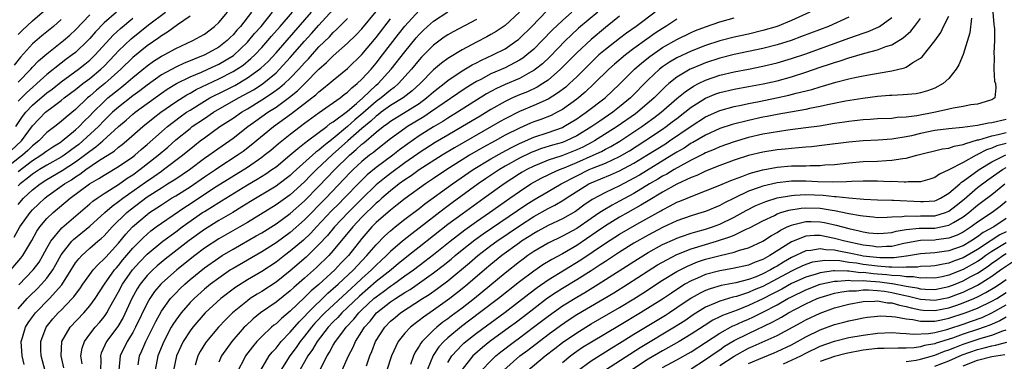
# Model space of a CAD drawing. Units: inches. Extents: x 2601000 to 2604000, y 1479000 to 1482000.
# Drawn here: x 2601201 to 2601339, y 1479252 to 1479300 of the extents above; entities that cross this region are included whole.
import ezdxf

# ---------------------------------------------------------------- set-up
doc = ezdxf.new("R2010")
doc.units = ezdxf.units.IN
doc.header["$MEASUREMENT"] = 0
doc.layers.add('LD26011479_2ft', color=244, linetype='Continuous')

msp = doc.modelspace()

# ---------------------------------------------------------------- linework, layer by layer
at = {"layer": 'LD26011479_2ft'}
for points, elevation in [([(2601199.33, 1479281), (2601201.46, 1479283), (2601203, 1479285.13), (2601203.91, 1479286.09), (2601204.81, 1479287), (2601205, 1479287.16), (2601205.67, 1479287.67), (2601207, 1479288.65), (2601207.43, 1479289), (2601209, 1479290.18), (2601210.02, 1479291), (2601211, 1479291.73), (2601212.52, 1479293), (2601213, 1479293.46), (2601214.49, 1479295), (2601215, 1479295.56), (2601216.76, 1479297.24), (2601219.21, 1479299.21), (2601221.56, 1479301)], 9910), ([(2601199.98, 1479265), (2601201.37, 1479266.63), (2601201.65, 1479267), (2601202.9, 1479269.1), (2601203.6, 1479270.4), (2601204.02, 1479271), (2601205, 1479272.16), (2601205.86, 1479273), (2601208.24, 1479275), (2601210.97, 1479277), (2601212.26, 1479277.74), (2601213, 1479278.24), (2601215, 1479279.42), (2601217, 1479280.8), (2601217.26, 1479281), (2601218.19, 1479281.81), (2601219, 1479282.49), (2601221, 1479284.27), (2601221.85, 1479285), (2601223.63, 1479286.37), (2601224.52, 1479287), (2601225, 1479287.32), (2601227, 1479288.55), (2601227.78, 1479289), (2601228.58, 1479289.42), (2601229, 1479289.62), (2601231.24, 1479290.76), (2601233, 1479291.8), (2601234.68, 1479293), (2601234.86, 1479293.14), (2601235.89, 1479294.11), (2601237, 1479295.31), (2601241.94, 1479301)], 9898), ([(2601200.43, 1479269.57), (2601201.24, 1479271), (2601202.68, 1479273), (2601203, 1479273.37), (2601203.82, 1479274.18), (2601204.69, 1479275), (2601205, 1479275.24), (2601207.46, 1479277), (2601208.42, 1479277.58), (2601209, 1479278), (2601209.62, 1479278.38), (2601210.43, 1479279), (2601212.23, 1479280.23), (2601214.4, 1479281.6), (2601215, 1479282.12), (2601215.51, 1479282.49), (2601216.13, 1479283), (2601218.4, 1479285), (2601219.83, 1479286.17), (2601220.93, 1479287), (2601223, 1479288.47), (2601224.54, 1479289.46), (2601225, 1479289.69), (2601225.83, 1479290.17), (2601229, 1479291.65), (2601231, 1479292.69), (2601231.51, 1479293), (2601232.4, 1479293.6), (2601233.5, 1479294.5), (2601234.03, 1479295), (2601235, 1479296.03), (2601235.88, 1479297), (2601236.39, 1479297.61), (2601237.6, 1479299), (2601239.29, 1479301)], 9900), ([(2601201, 1479297.87), (2601201.56, 1479298.44), (2601203, 1479299.78), (2601205, 1479301.47)], 9920), ([(2601214.7, 1479301), (2601213, 1479299.47), (2601211.78, 1479298.22), (2601211, 1479297.3), (2601210.71, 1479297), (2601209, 1479295.36), (2601208.55, 1479295), (2601207.65, 1479294.35), (2601207, 1479293.86), (2601205, 1479292.29), (2601203.61, 1479291), (2601203, 1479290.48), (2601202.22, 1479289.78), (2601201.43, 1479289), (2601201, 1479288.54)], 9914), ([(2601201, 1479278.76), (2601203, 1479280.28), (2601204.16, 1479281), (2601205, 1479281.63), (2601205.82, 1479282.18), (2601207, 1479282.9), (2601207.14, 1479283), (2601209, 1479284.54), (2601209.5, 1479285), (2601210.22, 1479285.78), (2601211, 1479286.53), (2601211.45, 1479287), (2601213, 1479288.53), (2601213.53, 1479289), (2601215, 1479290.2), (2601215.46, 1479290.54), (2601216.02, 1479291), (2601217, 1479291.85), (2601219, 1479293.49), (2601219.88, 1479294.12), (2601221, 1479294.82), (2601221.37, 1479295), (2601223, 1479295.9), (2601225.38, 1479297), (2601226.42, 1479297.58), (2601227, 1479297.93), (2601228.43, 1479299), (2601229, 1479299.53), (2601230.21, 1479301)], 9906), ([(2601233.56, 1479301), (2601232.03, 1479299), (2601231.53, 1479298.47), (2601231, 1479297.82), (2601230.58, 1479297.42), (2601230.18, 1479297), (2601229, 1479296.1), (2601227.07, 1479295), (2601225.57, 1479294.43), (2601225, 1479294.18), (2601224.15, 1479293.85), (2601223, 1479293.31), (2601221, 1479292.23), (2601219, 1479290.81), (2601217.98, 1479290.02), (2601217, 1479289.31), (2601215, 1479287.74), (2601214.16, 1479287), (2601213, 1479285.86), (2601212.19, 1479285), (2601210.04, 1479283), (2601209.47, 1479282.53), (2601209, 1479282.17), (2601208.31, 1479281.69), (2601207.39, 1479281), (2601207, 1479280.74), (2601205, 1479279.62), (2601203.97, 1479279), (2601203, 1479278.37), (2601202.25, 1479277.75), (2601201.25, 1479277), (2601201, 1479276.76)], 9904), ([(2601201, 1479274.14), (2601201.75, 1479275), (2601203, 1479276.18), (2601204.04, 1479277), (2601205, 1479277.62), (2601207.13, 1479278.87), (2601209, 1479280.09), (2601210.24, 1479281), (2601211, 1479281.6), (2601211.84, 1479282.16), (2601212.79, 1479283), (2601215, 1479285.01), (2601216.08, 1479285.92), (2601217, 1479286.74), (2601217.32, 1479287), (2601221, 1479289.67), (2601221.79, 1479290.21), (2601223.09, 1479291), (2601225, 1479291.93), (2601226.6, 1479292.6), (2601227.48, 1479293), (2601229, 1479293.72), (2601231.05, 1479294.95), (2601233, 1479296.78), (2601233.21, 1479297), (2601234.01, 1479297.99), (2601234.92, 1479299), (2601236.53, 1479301)], 9902), ([(2601201.09, 1479262.91), (2601203.1, 1479265), (2601203.9, 1479266.1), (2601204.45, 1479267), (2601205, 1479268.04), (2601205.54, 1479269), (2601207.1, 1479270.9), (2601210.33, 1479273.67), (2601211, 1479274.21), (2601211.42, 1479274.58), (2601212.01, 1479275), (2601213, 1479275.66), (2601215, 1479276.93), (2601216.21, 1479277.79), (2601217, 1479278.28), (2601218, 1479279), (2601220.55, 1479281), (2601221.87, 1479282.13), (2601223, 1479283.15), (2601225, 1479284.76), (2601225.31, 1479285), (2601227, 1479286.16), (2601228.26, 1479287), (2601231.75, 1479289), (2601232.57, 1479289.43), (2601233.84, 1479290.16), (2601235.06, 1479290.94), (2601237, 1479292.52), (2601237.51, 1479293), (2601239, 1479294.63), (2601241, 1479296.92), (2601241.98, 1479298.01), (2601243, 1479299.18), (2601245, 1479301.34)], 9896), ([(2601201.82, 1479251.82), (2601201.55, 1479253), (2601201.4, 1479255), (2601201.59, 1479255.58), (2601202, 1479257), (2601202.39, 1479257.61), (2601203, 1479258.47), (2601203.4, 1479259), (2601205.36, 1479261), (2601207.09, 1479262.91), (2601208.4, 1479265), (2601208.62, 1479265.38), (2601209, 1479265.98), (2601209.44, 1479266.56), (2601209.86, 1479267), (2601211, 1479268.02), (2601212.12, 1479269), (2601212.6, 1479269.4), (2601213, 1479269.78), (2601214.11, 1479271), (2601216.16, 1479273), (2601216.61, 1479273.39), (2601219, 1479275.19), (2601221, 1479276.48), (2601221.86, 1479277), (2601223, 1479277.72), (2601224.92, 1479279), (2601227, 1479280.58), (2601227.61, 1479281), (2601228.4, 1479281.6), (2601231, 1479283.41), (2601233.06, 1479285), (2601234.18, 1479285.82), (2601235.85, 1479287), (2601237, 1479287.74), (2601238.9, 1479289.1), (2601240.01, 1479289.99), (2601241.03, 1479291), (2601243, 1479293), (2601244.06, 1479293.94), (2601245, 1479294.89), (2601247, 1479296.66), (2601248.19, 1479297.81), (2601249, 1479298.66), (2601251, 1479301.06)], 9892), ([(2601207.35, 1479251.35), (2601206.97, 1479253), (2601207.08, 1479255), (2601208.23, 1479257), (2601210.15, 1479259), (2601211, 1479259.98), (2601211.74, 1479261), (2601213.05, 1479263), (2601214.45, 1479265), (2601214.7, 1479265.3), (2601215, 1479265.63), (2601215.6, 1479266.4), (2601217, 1479268.04), (2601218.47, 1479269.53), (2601219, 1479270.01), (2601219.54, 1479270.46), (2601220.27, 1479271), (2601221, 1479271.53), (2601224.25, 1479273.75), (2601225, 1479274.24), (2601227, 1479275.58), (2601228.64, 1479276.64), (2601233, 1479279.36), (2601235, 1479280.73), (2601235.37, 1479281), (2601236.27, 1479281.73), (2601237.35, 1479282.65), (2601239, 1479283.97), (2601241, 1479285.47), (2601243.04, 1479286.96), (2601245.94, 1479289), (2601246.52, 1479289.48), (2601247, 1479289.81), (2601247.58, 1479290.42), (2601248.34, 1479291), (2601249, 1479291.62), (2601250.27, 1479293), (2601251, 1479293.86), (2601251.89, 1479295), (2601254.11, 1479297.89), (2601255, 1479299.01), (2601257, 1479301.22)], 9888), ([(2601209.92, 1479251.92), (2601209.75, 1479253), (2601209.93, 1479254.07), (2601210.24, 1479255), (2601211, 1479256.02), (2601211.75, 1479257), (2601212.34, 1479257.66), (2601213, 1479258.46), (2601213.23, 1479258.77), (2601213.37, 1479259), (2601213.8, 1479259.8), (2601215, 1479261.93), (2601215.57, 1479263), (2601216.96, 1479265), (2601217.93, 1479266.07), (2601219, 1479267.18), (2601221.21, 1479269), (2601223, 1479270.31), (2601223.91, 1479271), (2601226.74, 1479273), (2601227, 1479273.18), (2601228.14, 1479273.86), (2601229, 1479274.42), (2601229.37, 1479274.63), (2601233, 1479276.86), (2601234.35, 1479277.65), (2601235.58, 1479278.42), (2601236.44, 1479279), (2601237, 1479279.41), (2601238.94, 1479281), (2601240.03, 1479281.97), (2601241, 1479282.69), (2601241.17, 1479282.84), (2601241.4, 1479283), (2601244.08, 1479285), (2601244.58, 1479285.42), (2601245, 1479285.67), (2601247, 1479287.18), (2601248.25, 1479288.25), (2601249.11, 1479289), (2601251, 1479290.78), (2601251.27, 1479291), (2601253.09, 1479293), (2601255, 1479295.45), (2601256.6, 1479297.4), (2601257, 1479297.87), (2601257.57, 1479298.43), (2601258.18, 1479299), (2601259, 1479299.73), (2601261, 1479301.01)], 9886), ([(2601271, 1479300.97), (2601269, 1479299.11), (2601267.73, 1479298.27), (2601267, 1479297.84), (2601266.46, 1479297.54), (2601265, 1479296.8), (2601263, 1479295.74), (2601261, 1479294.52), (2601260.12, 1479293.88), (2601259, 1479292.91), (2601257.13, 1479291), (2601256.02, 1479289.98), (2601254.76, 1479289), (2601253, 1479287.93), (2601251.7, 1479287), (2601251.31, 1479286.69), (2601251, 1479286.47), (2601250.24, 1479285.76), (2601249, 1479284.72), (2601247.04, 1479283), (2601244.91, 1479281.09), (2601242.67, 1479279), (2601241.83, 1479278.17), (2601241, 1479277.29), (2601239, 1479275.5), (2601237, 1479274.09), (2601233, 1479271.63), (2601231.94, 1479271), (2601229, 1479269.33), (2601227, 1479268.03), (2601225.65, 1479267), (2601223.14, 1479265), (2601221, 1479263.1), (2601220.9, 1479263), (2601220.03, 1479261.97), (2601219.37, 1479261), (2601219, 1479260.35), (2601217.39, 1479257), (2601217, 1479256.26), (2601216.23, 1479255), (2601215.24, 1479253), (2601215.04, 1479251)], 9882), ([(2601217.74, 1479251.74), (2601217.95, 1479253), (2601218.28, 1479253.72), (2601218.84, 1479255), (2601220.2, 1479257.8), (2601221, 1479259.23), (2601222.28, 1479261), (2601223, 1479261.78), (2601223.6, 1479262.4), (2601224.25, 1479263), (2601225, 1479263.65), (2601227, 1479265.29), (2601229, 1479266.7), (2601229.49, 1479267), (2601231, 1479267.88), (2601234.25, 1479269.75), (2601235, 1479270.2), (2601237, 1479271.45), (2601239, 1479272.89), (2601241, 1479274.65), (2601243, 1479276.69), (2601245.2, 1479279), (2601247.26, 1479281), (2601248.21, 1479281.79), (2601249, 1479282.54), (2601249.27, 1479282.73), (2601251, 1479284.22), (2601251.96, 1479285), (2601252.57, 1479285.43), (2601253, 1479285.77), (2601257, 1479288.25), (2601258.04, 1479289), (2601259, 1479289.85), (2601259.64, 1479290.36), (2601260.47, 1479291), (2601261, 1479291.44), (2601263, 1479292.77), (2601264.39, 1479293.61), (2601265, 1479293.92), (2601265.71, 1479294.29), (2601267.29, 1479295), (2601269, 1479295.88), (2601270.65, 1479297), (2601270.85, 1479297.15), (2601271, 1479297.28), (2601272.75, 1479299), (2601274.84, 1479301.16)], 9880), ([(2601278.32, 1479301), (2601277, 1479299.83), (2601275.55, 1479298.45), (2601274.17, 1479297), (2601273, 1479295.82), (2601272.05, 1479295), (2601271.46, 1479294.54), (2601271, 1479294.26), (2601269, 1479293.23), (2601267, 1479292.35), (2601265.59, 1479291.59), (2601265, 1479291.29), (2601263.58, 1479290.42), (2601262.38, 1479289.62), (2601258.59, 1479287), (2601257.63, 1479286.37), (2601255.36, 1479285), (2601255, 1479284.76), (2601253, 1479283.28), (2601251, 1479281.74), (2601250.61, 1479281.39), (2601250.08, 1479281), (2601249, 1479280.14), (2601247.78, 1479279), (2601247.38, 1479278.62), (2601243.94, 1479275), (2601241, 1479272.01), (2601239, 1479270.24), (2601237, 1479268.79), (2601235, 1479267.53), (2601233, 1479266.38), (2601231, 1479265.22), (2601230.66, 1479265), (2601229, 1479263.87), (2601227.85, 1479263), (2601227, 1479262.31), (2601225.55, 1479261), (2601225, 1479260.44), (2601223.75, 1479259), (2601223, 1479257.98), (2601222.61, 1479257.39), (2601222.38, 1479257), (2601221.31, 1479255), (2601220.49, 1479253), (2601220.12, 1479251)], 9878), ([(2601281.95, 1479301), (2601279.27, 1479298.73), (2601278.22, 1479297.78), (2601277.42, 1479297), (2601275.25, 1479294.75), (2601274.23, 1479293.77), (2601273.26, 1479293), (2601273, 1479292.82), (2601272.63, 1479292.63), (2601271, 1479291.74), (2601269, 1479290.89), (2601267.71, 1479290.29), (2601266.41, 1479289.59), (2601262.35, 1479287), (2601261, 1479286.19), (2601260.28, 1479285.72), (2601259, 1479284.96), (2601257, 1479283.71), (2601255.4, 1479282.6), (2601254.24, 1479281.76), (2601253.3, 1479281), (2601251, 1479279.29), (2601249.73, 1479278.26), (2601248.73, 1479277.27), (2601246.54, 1479275), (2601245.76, 1479274.24), (2601244.76, 1479273.24), (2601242.64, 1479271), (2601241.85, 1479270.15), (2601240.83, 1479269.17), (2601239, 1479267.61), (2601238.18, 1479267), (2601237, 1479266.08), (2601235, 1479264.78), (2601233, 1479263.62), (2601231.4, 1479262.6), (2601229.28, 1479261), (2601227.09, 1479259), (2601225.37, 1479257), (2601225, 1479256.5), (2601224.04, 1479255), (2601223.69, 1479254.31), (2601223.09, 1479253), (2601222.69, 1479251)], 9876), ([(2601289.96, 1479301), (2601287.32, 1479299), (2601285.96, 1479298.04), (2601285, 1479297.32), (2601283, 1479295.77), (2601282.11, 1479295), (2601281, 1479293.97), (2601279, 1479291.97), (2601277.99, 1479291), (2601277.47, 1479290.53), (2601276.34, 1479289.66), (2601275, 1479288.84), (2601273, 1479287.93), (2601271, 1479287.1), (2601269, 1479286.1), (2601268.3, 1479285.7), (2601267.12, 1479285), (2601261.94, 1479282.06), (2601260.19, 1479281), (2601257, 1479278.97), (2601255.86, 1479278.14), (2601255, 1479277.58), (2601254.22, 1479277), (2601253, 1479276.05), (2601251.78, 1479275), (2601251.38, 1479274.62), (2601251, 1479274.32), (2601250.34, 1479273.66), (2601249.64, 1479273), (2601249, 1479272.36), (2601247.71, 1479271), (2601245, 1479267.7), (2601244.36, 1479267), (2601242.65, 1479265.35), (2601241, 1479263.87), (2601239.47, 1479262.53), (2601239, 1479262.1), (2601237, 1479260.52), (2601234.82, 1479259), (2601233.82, 1479258.18), (2601232.78, 1479257.22), (2601232.57, 1479257), (2601230.82, 1479255), (2601229.37, 1479253), (2601229, 1479252.13)], 9872), ([(2601311.56, 1479301), (2601309, 1479299.83), (2601307, 1479299), (2601305, 1479298.4), (2601303, 1479297.93), (2601301, 1479297.49), (2601299, 1479296.97), (2601297, 1479296.34), (2601295, 1479295.55), (2601293, 1479294.61), (2601291.98, 1479294.02), (2601291, 1479293.35), (2601290.55, 1479293), (2601289, 1479291.52), (2601286.52, 1479289), (2601285, 1479287.75), (2601284.04, 1479287), (2601282.22, 1479285.78), (2601281.12, 1479285), (2601279, 1479283.7), (2601277.52, 1479283), (2601277, 1479282.79), (2601275.6, 1479282.4), (2601274.07, 1479281.93), (2601273, 1479281.53), (2601272.62, 1479281.38), (2601271, 1479280.59), (2601269, 1479279.47), (2601268.2, 1479279), (2601266.28, 1479277.72), (2601265.24, 1479277), (2601261.62, 1479274.38), (2601260.47, 1479273.53), (2601257, 1479270.83), (2601255.95, 1479270.05), (2601254.66, 1479269), (2601253, 1479267.56), (2601252.45, 1479267), (2601251.69, 1479266.31), (2601251, 1479265.67), (2601250.35, 1479265), (2601249, 1479263.82), (2601248.13, 1479263), (2601247.53, 1479262.47), (2601243.8, 1479259), (2601242.44, 1479257.56), (2601241.96, 1479257), (2601241, 1479255.74), (2601240.39, 1479255), (2601239.82, 1479254.18), (2601238.92, 1479253), (2601237.68, 1479251)], 9866), ([(2601337.13, 1479301), (2601337.25, 1479299.25), (2601337.32, 1479299), (2601337.36, 1479298.64), (2601337.37, 1479297), (2601337.26, 1479295.26), (2601337.31, 1479294.69), (2601337.24, 1479293), (2601337.36, 1479291.36), (2601337.49, 1479291), (2601337.56, 1479290.44), (2601337.39, 1479289), (2601337, 1479288.74), (2601336.67, 1479288.67), (2601335, 1479288.13), (2601334.05, 1479288.05), (2601333, 1479287.81), (2601331.6, 1479287.6), (2601331, 1479287.44), (2601329.13, 1479287), (2601326.49, 1479286.49), (2601325, 1479286.31), (2601323.74, 1479286.26), (2601323, 1479286.16), (2601321, 1479286.07), (2601320.01, 1479285.99), (2601319, 1479285.93), (2601317.82, 1479285.82), (2601317, 1479285.72), (2601316.39, 1479285.61), (2601315, 1479285.42), (2601312.91, 1479285.09), (2601311, 1479284.82), (2601308.51, 1479284.51), (2601306.15, 1479284.15), (2601305, 1479283.94), (2601303, 1479283.48), (2601301, 1479282.89), (2601299, 1479282.19), (2601298.18, 1479281.82), (2601297, 1479281.35), (2601296.78, 1479281.22), (2601295, 1479280.33), (2601293.55, 1479279.55), (2601292.6, 1479279), (2601291.61, 1479278.39), (2601291, 1479278.08), (2601290.33, 1479277.67), (2601289.18, 1479277), (2601287, 1479275.69), (2601285, 1479274.6), (2601283.94, 1479274.06), (2601282.68, 1479273.32), (2601282.24, 1479273), (2601281, 1479272.17), (2601279, 1479270.78), (2601277, 1479269.7), (2601275, 1479268.73), (2601273, 1479267.56), (2601272.19, 1479267), (2601271.5, 1479266.5), (2601271, 1479266.12), (2601269, 1479264.53), (2601264.71, 1479261), (2601263, 1479259.68), (2601261.46, 1479258.54), (2601261, 1479258.17), (2601260.31, 1479257.69), (2601259.46, 1479257), (2601259, 1479256.58), (2601257.41, 1479255), (2601257.23, 1479254.77), (2601257, 1479254.34), (2601256.46, 1479253.54), (2601256.2, 1479253), (2601255.79, 1479251.79)], 9854), ([(2601225, 1479300.41), (2601223.22, 1479299.22), (2601221.83, 1479298.17), (2601221, 1479297.69), (2601220.62, 1479297.38), (2601219, 1479296.27), (2601217, 1479294.63), (2601215.32, 1479293), (2601213.07, 1479291), (2601211.92, 1479290.08), (2601211, 1479289.27), (2601210.67, 1479289), (2601209, 1479287.41), (2601207.67, 1479286.33), (2601207, 1479285.72), (2601206.09, 1479285), (2601205, 1479284.17), (2601203.87, 1479283), (2601203, 1479282.34), (2601202.33, 1479281.67), (2601201.6, 1479281), (2601199.04, 1479279)], 9908), ([(2601207, 1479299.94), (2601205.92, 1479299), (2601204.31, 1479297.69), (2601203, 1479296.58), (2601201.29, 1479294.71), (2601200.41, 1479293.59)], 9918), ([(2601200.68, 1479285), (2601201.6, 1479286.4), (2601202.05, 1479287), (2601203, 1479288), (2601205, 1479289.71), (2601205.75, 1479290.25), (2601207, 1479291.25), (2601209.42, 1479293), (2601210.3, 1479293.7), (2601211, 1479294.29), (2601211.74, 1479295), (2601214.25, 1479297.75), (2601215.28, 1479298.72), (2601217, 1479300.16)], 9912), ([(2601201, 1479291.19), (2601202.74, 1479293), (2601203, 1479293.3), (2601203.82, 1479294.18), (2601205, 1479295.16), (2601207.34, 1479297), (2601208.22, 1479297.78), (2601209, 1479298.51), (2601211, 1479300.59)], 9916), ([(2601201, 1479259.58), (2601202.26, 1479261), (2601202.62, 1479261.38), (2601203.63, 1479262.37), (2601204.24, 1479263), (2601205, 1479263.87), (2601205.82, 1479265), (2601206.25, 1479265.75), (2601207, 1479267.12), (2601208.48, 1479269), (2601208.73, 1479269.27), (2601211, 1479271.12), (2601213.08, 1479273), (2601214.1, 1479273.9), (2601215, 1479274.53), (2601215.6, 1479275), (2601218.75, 1479277.25), (2601219.94, 1479278.06), (2601221, 1479278.8), (2601221.3, 1479279), (2601223.94, 1479281), (2601225.62, 1479282.38), (2601226.42, 1479283), (2601227, 1479283.44), (2601229.17, 1479285), (2601231, 1479286.2), (2601232.16, 1479287), (2601233, 1479287.49), (2601235, 1479288.72), (2601236.39, 1479289.61), (2601237.55, 1479290.45), (2601238.19, 1479291), (2601239, 1479291.77), (2601240.18, 1479293), (2601241, 1479293.92), (2601241.53, 1479294.47), (2601243, 1479296.12), (2601244.45, 1479297.55), (2601245, 1479298.15), (2601245.45, 1479298.55), (2601247, 1479300.1)], 9894), ([(2601205.29, 1479249), (2601204.22, 1479253), (2601204.17, 1479253.83), (2601204.14, 1479255), (2601204.89, 1479257), (2601205.84, 1479258.16), (2601206.59, 1479259), (2601207, 1479259.4), (2601208.55, 1479261), (2601208.76, 1479261.24), (2601209, 1479261.59), (2601209.62, 1479262.38), (2601210.04, 1479263), (2601211, 1479264.37), (2601211.48, 1479265), (2601212.19, 1479265.81), (2601213, 1479266.54), (2601213.21, 1479266.79), (2601215, 1479268.75), (2601216.02, 1479269.98), (2601216.97, 1479271), (2601219, 1479272.75), (2601219.35, 1479273), (2601220.35, 1479273.65), (2601221, 1479274.11), (2601222.42, 1479275), (2601223, 1479275.34), (2601225, 1479276.61), (2601227, 1479277.98), (2601228.53, 1479279), (2601229, 1479279.33), (2601231.56, 1479281), (2601232.4, 1479281.6), (2601233.54, 1479282.46), (2601236.66, 1479285), (2601239.18, 1479286.82), (2601242, 1479289), (2601242.56, 1479289.44), (2601243, 1479289.88), (2601243.65, 1479290.35), (2601244.42, 1479291), (2601245, 1479291.5), (2601247, 1479293.12), (2601249, 1479295.06), (2601251, 1479297.45), (2601253, 1479300.03)], 9890), ([(2601265, 1479299.95), (2601261.76, 1479298.24), (2601261, 1479297.81), (2601260.51, 1479297.49), (2601259, 1479296.38), (2601257.32, 1479294.68), (2601257, 1479294.33), (2601255.92, 1479293), (2601254.13, 1479291), (2601253.52, 1479290.48), (2601253, 1479290.11), (2601251.67, 1479289), (2601251, 1479288.52), (2601249.13, 1479286.87), (2601248.03, 1479285.97), (2601247, 1479285.02), (2601245, 1479283.35), (2601243.67, 1479282.33), (2601243, 1479281.72), (2601242.58, 1479281.42), (2601239.42, 1479278.58), (2601239, 1479278.18), (2601237.43, 1479277), (2601237, 1479276.7), (2601233.45, 1479274.55), (2601232.21, 1479273.79), (2601230.96, 1479273.04), (2601229, 1479271.9), (2601227, 1479270.66), (2601224.89, 1479269.11), (2601221.51, 1479266.49), (2601220.42, 1479265.58), (2601219.78, 1479265), (2601219, 1479264.21), (2601218.03, 1479263), (2601217.63, 1479262.37), (2601216.86, 1479261), (2601215.64, 1479258.36), (2601214.89, 1479257.11), (2601213.33, 1479255), (2601212.6, 1479253.4), (2601212.49, 1479253), (2601212.52, 1479252.52), (2601212.51, 1479251)], 9884), ([(2601285, 1479300.4), (2601283, 1479298.82), (2601281, 1479297.16), (2601279, 1479295.3), (2601276.76, 1479293), (2601275, 1479291.49), (2601274.27, 1479291), (2601273.48, 1479290.52), (2601272.12, 1479289.88), (2601271, 1479289.42), (2601270.04, 1479289), (2601269, 1479288.53), (2601267, 1479287.4), (2601265.52, 1479286.48), (2601263.05, 1479285), (2601261, 1479283.82), (2601259.23, 1479282.77), (2601257, 1479281.36), (2601256.79, 1479281.21), (2601255, 1479279.96), (2601253, 1479278.47), (2601252.17, 1479277.83), (2601251, 1479276.86), (2601249, 1479274.92), (2601247.08, 1479273), (2601245.18, 1479271), (2601244.19, 1479269.81), (2601243, 1479268.54), (2601241.2, 1479266.8), (2601239, 1479264.9), (2601237, 1479263.31), (2601235, 1479262.01), (2601234.36, 1479261.64), (2601233.4, 1479261), (2601233, 1479260.71), (2601230.91, 1479259), (2601229.95, 1479258.05), (2601228.98, 1479257), (2601227.27, 1479255), (2601227.16, 1479254.84), (2601226.39, 1479253.61), (2601226.06, 1479253), (2601225.7, 1479251.7)], 9874), ([(2601293, 1479300.01), (2601291.47, 1479299), (2601291, 1479298.72), (2601289.97, 1479298.03), (2601288.8, 1479297.2), (2601287, 1479295.89), (2601285.81, 1479295), (2601284.28, 1479293.72), (2601283.48, 1479293), (2601281.46, 1479291), (2601280.19, 1479289.81), (2601279, 1479288.83), (2601277, 1479287.4), (2601276.27, 1479287), (2601275.43, 1479286.57), (2601273.99, 1479286.01), (2601273, 1479285.66), (2601272.53, 1479285.47), (2601271, 1479284.81), (2601269, 1479283.79), (2601267.61, 1479283), (2601265.91, 1479282.09), (2601264.04, 1479281), (2601263, 1479280.36), (2601260.86, 1479279), (2601259, 1479277.74), (2601257.88, 1479277), (2601255.04, 1479274.96), (2601253.93, 1479274.07), (2601253, 1479273.36), (2601251, 1479271.6), (2601250.4, 1479271), (2601249, 1479269.38), (2601247.11, 1479267), (2601246.07, 1479265.93), (2601245.2, 1479265), (2601243, 1479262.98), (2601241.92, 1479262.08), (2601241, 1479261.14), (2601239, 1479259.24), (2601237.77, 1479258.23), (2601237, 1479257.49), (2601236.72, 1479257.28), (2601236.38, 1479257), (2601235, 1479255.7), (2601234.32, 1479255), (2601233.71, 1479254.29), (2601232.74, 1479253), (2601232.5, 1479252.5), (2601231.72, 1479251)], 9870), ([(2601234.86, 1479251), (2601236.06, 1479253), (2601236.46, 1479253.54), (2601237, 1479254.09), (2601237.73, 1479255), (2601239, 1479256.3), (2601240.23, 1479257.77), (2601241, 1479258.52), (2601241.43, 1479259), (2601244.25, 1479261.75), (2601245, 1479262.39), (2601245.68, 1479263), (2601247.81, 1479265), (2601248.37, 1479265.63), (2601249.71, 1479267), (2601251, 1479268.52), (2601252.22, 1479269.78), (2601253, 1479270.48), (2601253.63, 1479271), (2601255, 1479272.08), (2601257, 1479273.59), (2601257.79, 1479274.21), (2601261.64, 1479277), (2601264.54, 1479279), (2601267, 1479280.5), (2601268.59, 1479281.41), (2601269.89, 1479282.11), (2601271, 1479282.66), (2601273, 1479283.53), (2601275, 1479284.2), (2601277, 1479284.89), (2601277.22, 1479285), (2601279, 1479286.07), (2601279.54, 1479286.46), (2601280.34, 1479287), (2601282.97, 1479289), (2601285, 1479290.92), (2601287.07, 1479293), (2601288.09, 1479293.91), (2601289.2, 1479294.8), (2601291, 1479296.04), (2601293, 1479297.16), (2601295, 1479298.15), (2601295.6, 1479298.4), (2601297, 1479298.94), (2601299, 1479299.62), (2601301, 1479300.18)], 9868), ([(2601317, 1479300.29), (2601314.15, 1479299), (2601310.42, 1479297.58), (2601308.96, 1479297.04), (2601307, 1479296.41), (2601305, 1479295.89), (2601301, 1479295.06), (2601299, 1479294.57), (2601297, 1479293.9), (2601296.35, 1479293.65), (2601295, 1479293.08), (2601294.85, 1479293), (2601293, 1479291.91), (2601291.87, 1479291), (2601291.4, 1479290.6), (2601289.81, 1479289), (2601287.5, 1479287), (2601287.21, 1479286.79), (2601284.67, 1479285), (2601281.47, 1479283), (2601281.17, 1479282.83), (2601279.85, 1479282.15), (2601279, 1479281.76), (2601276.94, 1479280.94), (2601275, 1479280.3), (2601273.8, 1479279.8), (2601273, 1479279.49), (2601272.03, 1479279), (2601271.37, 1479278.63), (2601271, 1479278.4), (2601268.85, 1479277), (2601266.08, 1479275), (2601263, 1479272.8), (2601261, 1479271.32), (2601257, 1479268.19), (2601255.52, 1479267), (2601255, 1479266.6), (2601254.12, 1479265.88), (2601253.07, 1479265), (2601251, 1479263.37), (2601248.65, 1479261.35), (2601247, 1479259.75), (2601246.19, 1479259), (2601245.63, 1479258.37), (2601245, 1479257.75), (2601244.29, 1479257), (2601242.74, 1479255), (2601242.11, 1479253.89), (2601241.44, 1479253), (2601240.32, 1479251)], 9864), ([(2601243.13, 1479251), (2601244.13, 1479253), (2601244.49, 1479253.51), (2601245, 1479254.48), (2601245.3, 1479255), (2601246.18, 1479256.18), (2601246.81, 1479257), (2601247.87, 1479258.13), (2601248.56, 1479259), (2601249, 1479259.43), (2601250.68, 1479261), (2601251, 1479261.27), (2601252.02, 1479261.98), (2601253, 1479262.74), (2601253.39, 1479263), (2601255, 1479264.16), (2601256.19, 1479265), (2601257.79, 1479266.21), (2601259, 1479267.14), (2601261.32, 1479269), (2601263.39, 1479270.61), (2601265, 1479271.76), (2601266.81, 1479273), (2601268.09, 1479273.91), (2601269.66, 1479275), (2601271, 1479275.95), (2601272.61, 1479277), (2601273, 1479277.23), (2601274.15, 1479277.85), (2601275, 1479278.26), (2601275.49, 1479278.51), (2601276.59, 1479279), (2601277.26, 1479279.26), (2601279, 1479279.99), (2601281.28, 1479281), (2601282.45, 1479281.55), (2601283, 1479281.86), (2601283.76, 1479282.24), (2601285.02, 1479282.98), (2601287, 1479284.26), (2601288.11, 1479285), (2601288.63, 1479285.37), (2601289.78, 1479286.22), (2601290.79, 1479287), (2601293, 1479288.92), (2601294.13, 1479289.87), (2601295.33, 1479290.67), (2601295.99, 1479291), (2601297, 1479291.49), (2601299, 1479292.19), (2601301, 1479292.67), (2601303, 1479293.03), (2601305, 1479293.42), (2601307, 1479293.9), (2601309, 1479294.49), (2601311, 1479295.18), (2601317, 1479297.35), (2601318.24, 1479297.76), (2601319, 1479298.06), (2601319.71, 1479298.29), (2601321.1, 1479298.9), (2601321.27, 1479299), (2601323, 1479300.24)], 9862), ([(2601246.26, 1479251), (2601247.12, 1479253), (2601247.78, 1479254.22), (2601248.1, 1479255), (2601249, 1479256.4), (2601249.36, 1479257), (2601250.14, 1479257.86), (2601251.04, 1479259), (2601253, 1479260.53), (2601253.69, 1479261), (2601255, 1479261.85), (2601255.72, 1479262.28), (2601259, 1479264.58), (2601260.37, 1479265.63), (2601261.48, 1479266.52), (2601262.04, 1479267), (2601263, 1479267.79), (2601264.78, 1479269.22), (2601265.95, 1479270.05), (2601271.9, 1479274.1), (2601273, 1479274.8), (2601275, 1479275.96), (2601276.83, 1479277), (2601279, 1479278.15), (2601280.73, 1479279), (2601281.2, 1479279.2), (2601283, 1479279.91), (2601285, 1479280.85), (2601286.36, 1479281.64), (2601288.53, 1479283), (2601291, 1479284.67), (2601291.48, 1479285), (2601292.35, 1479285.65), (2601293, 1479286.16), (2601294.12, 1479287), (2601295, 1479287.71), (2601297, 1479288.96), (2601298.44, 1479289.56), (2601299, 1479289.76), (2601301, 1479290.24), (2601303, 1479290.58), (2601305.04, 1479290.96), (2601307, 1479291.41), (2601309, 1479291.95), (2601311, 1479292.59), (2601313, 1479293.28), (2601314.3, 1479293.7), (2601315, 1479293.96), (2601315.81, 1479294.19), (2601317, 1479294.6), (2601319.25, 1479295.25), (2601321, 1479295.7), (2601322.17, 1479296.17), (2601323, 1479296.42), (2601324.61, 1479297.39), (2601325.66, 1479298.34), (2601326.19, 1479299), (2601327, 1479300.08)], 9860), ([(2601249.64, 1479251.64), (2601250.12, 1479253), (2601250.39, 1479253.61), (2601250.91, 1479255), (2601252.19, 1479257), (2601253, 1479257.83), (2601253.63, 1479258.37), (2601254.41, 1479259), (2601257.46, 1479261), (2601258.41, 1479261.59), (2601259.58, 1479262.42), (2601261, 1479263.49), (2601264.02, 1479265.98), (2601265.19, 1479267), (2601267, 1479268.39), (2601267.83, 1479269), (2601271, 1479271.16), (2601273, 1479272.45), (2601275, 1479273.58), (2601275.95, 1479274.05), (2601277.22, 1479274.78), (2601277.55, 1479275), (2601280.7, 1479277), (2601281, 1479277.15), (2601283.74, 1479278.26), (2601285, 1479278.81), (2601287, 1479279.9), (2601288.81, 1479281), (2601291.38, 1479282.62), (2601291.96, 1479283), (2601295, 1479285.09), (2601297, 1479286.36), (2601299, 1479287.25), (2601301, 1479287.81), (2601301.99, 1479287.99), (2601303, 1479288.21), (2601304.49, 1479288.49), (2601306.92, 1479289), (2601308.62, 1479289.38), (2601309.67, 1479289.67), (2601311.82, 1479290.18), (2601313, 1479290.56), (2601313.35, 1479290.65), (2601315.21, 1479291.21), (2601317, 1479291.67), (2601317.87, 1479291.87), (2601319, 1479292.1), (2601320.33, 1479292.33), (2601322.74, 1479292.74), (2601323, 1479292.77), (2601324.79, 1479293.21), (2601325, 1479293.32), (2601325.96, 1479293.96), (2601327, 1479294.55), (2601327.26, 1479294.74), (2601329, 1479296.97), (2601329.86, 1479298.14), (2601330.25, 1479299), (2601331, 1479300.4)], 9858), ([(2601334.14, 1479300.14), (2601333.89, 1479298.11), (2601333, 1479295.09), (2601332.39, 1479293.61), (2601332.01, 1479293), (2601331, 1479291.74), (2601330.19, 1479291), (2601329, 1479290.37), (2601328.01, 1479289.99), (2601327, 1479289.7), (2601326.41, 1479289.59), (2601324.58, 1479289.42), (2601323, 1479289.37), (2601322.67, 1479289.33), (2601321, 1479289.21), (2601318.95, 1479288.95), (2601316.55, 1479288.55), (2601314.04, 1479288.04), (2601313, 1479287.8), (2601311.53, 1479287.53), (2601311, 1479287.4), (2601307, 1479286.7), (2601305.59, 1479286.41), (2601305, 1479286.31), (2601303, 1479285.88), (2601300.71, 1479285.29), (2601299, 1479284.73), (2601297, 1479283.83), (2601295.22, 1479282.78), (2601295, 1479282.68), (2601293.99, 1479282.01), (2601293, 1479281.45), (2601292.3, 1479281), (2601287.75, 1479278.25), (2601287, 1479277.81), (2601285, 1479276.76), (2601283, 1479275.83), (2601281.15, 1479274.85), (2601279.98, 1479274.02), (2601278.82, 1479273.18), (2601277, 1479272.15), (2601275, 1479271.21), (2601273.59, 1479270.41), (2601273, 1479270.1), (2601272.34, 1479269.66), (2601271.29, 1479269), (2601271, 1479268.8), (2601268.56, 1479267), (2601267, 1479265.74), (2601266.12, 1479265), (2601263.79, 1479263), (2601263, 1479262.35), (2601261.28, 1479261), (2601259, 1479259.37), (2601257.59, 1479258.41), (2601257, 1479257.93), (2601256.46, 1479257.54), (2601255.77, 1479257), (2601255, 1479256.17), (2601254.06, 1479255), (2601253.12, 1479253), (2601252.47, 1479251)], 9856), ([(2601339, 1479285.99), (2601337, 1479285.54), (2601336.5, 1479285.5), (2601335, 1479285.18), (2601332.87, 1479284.87), (2601331, 1479284.7), (2601329, 1479284.46), (2601327, 1479284.04), (2601325.74, 1479283.74), (2601325, 1479283.58), (2601323.3, 1479283.3), (2601323, 1479283.27), (2601321.12, 1479283.12), (2601319, 1479283.01), (2601317, 1479282.85), (2601313.6, 1479282.4), (2601311.81, 1479282.19), (2601311, 1479282.13), (2601309.98, 1479282.02), (2601309, 1479281.96), (2601308.14, 1479281.86), (2601307, 1479281.76), (2601305, 1479281.44), (2601303, 1479280.95), (2601301, 1479280.3), (2601299, 1479279.58), (2601297, 1479278.79), (2601295.8, 1479278.2), (2601295, 1479277.9), (2601293, 1479276.95), (2601291, 1479275.84), (2601289, 1479274.66), (2601287.98, 1479274.02), (2601286.14, 1479273), (2601285, 1479272.35), (2601283, 1479271.14), (2601281.74, 1479270.26), (2601279, 1479268.4), (2601277, 1479267.24), (2601275.53, 1479266.47), (2601274.28, 1479265.72), (2601273, 1479264.84), (2601271, 1479263.33), (2601268.06, 1479261), (2601265.44, 1479259), (2601262.89, 1479257.11), (2601261, 1479255.53), (2601260.43, 1479255), (2601259.75, 1479254.25), (2601258.95, 1479253.05), (2601258.11, 1479251)], 9852), ([(2601261, 1479252.1), (2601261.55, 1479253), (2601263, 1479254.54), (2601263.23, 1479254.77), (2601263.5, 1479255), (2601265, 1479256.17), (2601269, 1479259.09), (2601272.31, 1479261.69), (2601273.46, 1479262.54), (2601275, 1479263.61), (2601279.6, 1479266.4), (2601283, 1479268.75), (2601285, 1479270), (2601287.38, 1479271.38), (2601290.75, 1479273.25), (2601291, 1479273.41), (2601292.07, 1479273.93), (2601293, 1479274.44), (2601293.41, 1479274.59), (2601295.46, 1479275.46), (2601297, 1479276.03), (2601299, 1479276.85), (2601300.51, 1479277.49), (2601302.05, 1479278.05), (2601303, 1479278.42), (2601303.43, 1479278.57), (2601305.01, 1479278.99), (2601307, 1479279.34), (2601309, 1479279.51), (2601309.54, 1479279.54), (2601311, 1479279.55), (2601311.59, 1479279.59), (2601313, 1479279.58), (2601313.65, 1479279.65), (2601315, 1479279.72), (2601317, 1479279.94), (2601319, 1479280.12), (2601321, 1479280.19), (2601322.29, 1479280.29), (2601323, 1479280.3), (2601324.57, 1479280.57), (2601325, 1479280.6), (2601326.5, 1479281), (2601330.11, 1479281.89), (2601331, 1479282), (2601331.73, 1479282.27), (2601333, 1479282.49), (2601333.34, 1479282.66), (2601335, 1479283.15), (2601335.18, 1479283.18), (2601337, 1479283.73), (2601337.89, 1479283.89), (2601339, 1479284.16)], 9850), ([(2601339, 1479282.63), (2601337.69, 1479282.31), (2601337, 1479282), (2601336.24, 1479281.76), (2601335, 1479281.1), (2601334.93, 1479281.07), (2601334.78, 1479281), (2601333, 1479280.01), (2601331, 1479278.95), (2601329.65, 1479278.35), (2601329, 1479277.89), (2601328.33, 1479277.67), (2601327, 1479277.32), (2601325.3, 1479277.3), (2601325, 1479277.25), (2601324.76, 1479277.24), (2601323, 1479277.33), (2601322.68, 1479277.32), (2601321, 1479277.38), (2601320.63, 1479277.37), (2601319, 1479277.39), (2601317.36, 1479277.36), (2601316.7, 1479277.3), (2601314.73, 1479277.27), (2601312.68, 1479277.32), (2601311, 1479277.39), (2601309.38, 1479277.38), (2601309, 1479277.38), (2601308.65, 1479277.35), (2601307, 1479277.16), (2601305, 1479276.7), (2601304.5, 1479276.5), (2601303, 1479275.98), (2601301, 1479275.03), (2601299.63, 1479274.37), (2601299, 1479274.01), (2601297, 1479273.17), (2601296.48, 1479273), (2601295, 1479272.57), (2601293, 1479271.86), (2601291, 1479270.93), (2601289, 1479269.87), (2601287, 1479268.72), (2601285, 1479267.5), (2601283, 1479266.2), (2601282.29, 1479265.71), (2601281, 1479264.87), (2601279, 1479263.62), (2601277, 1479262.42), (2601276.13, 1479261.87), (2601274.94, 1479261.06), (2601273, 1479259.59), (2601271.55, 1479258.45), (2601270.41, 1479257.59), (2601269.63, 1479257), (2601266.86, 1479255), (2601265.82, 1479254.18), (2601264.76, 1479253.24), (2601264.51, 1479253), (2601263, 1479251.12)], 9848), ([(2601265.77, 1479251), (2601267, 1479252.31), (2601267.72, 1479253), (2601268.42, 1479253.58), (2601270.3, 1479255), (2601271, 1479255.51), (2601272.98, 1479257), (2601275, 1479258.55), (2601277, 1479259.97), (2601279, 1479261.21), (2601280.13, 1479261.87), (2601282, 1479263), (2601287.5, 1479266.5), (2601289, 1479267.42), (2601291, 1479268.53), (2601292.69, 1479269.31), (2601293, 1479269.45), (2601293.66, 1479269.66), (2601295, 1479270.13), (2601295.66, 1479270.34), (2601297, 1479270.69), (2601297.97, 1479271), (2601299, 1479271.39), (2601301, 1479272.37), (2601302.68, 1479273.32), (2601304.02, 1479273.98), (2601305.43, 1479274.57), (2601307, 1479275.06), (2601309, 1479275.41), (2601309.42, 1479275.42), (2601311, 1479275.51), (2601313.42, 1479275.42), (2601315, 1479275.25), (2601315.26, 1479275.26), (2601317, 1479275.06), (2601319.11, 1479274.89), (2601321, 1479274.8), (2601323, 1479274.73), (2601323.26, 1479274.74), (2601327, 1479274.53), (2601327.46, 1479274.54), (2601329, 1479274.66), (2601329.25, 1479274.75), (2601329.79, 1479275), (2601331, 1479275.73), (2601332.49, 1479277), (2601332.75, 1479277.25), (2601333, 1479277.39), (2601335.21, 1479279), (2601337, 1479280.11), (2601338.92, 1479281.08)], 9846), ([(2601268.84, 1479251), (2601271.06, 1479253), (2601272.18, 1479253.82), (2601275, 1479255.98), (2601276.73, 1479257.27), (2601277.93, 1479258.07), (2601279, 1479258.76), (2601284.19, 1479261.81), (2601286.09, 1479263), (2601289, 1479264.88), (2601290.3, 1479265.7), (2601291.57, 1479266.43), (2601293, 1479267.14), (2601295, 1479267.93), (2601298.52, 1479269), (2601300.4, 1479269.6), (2601301, 1479269.87), (2601302.68, 1479270.68), (2601303.13, 1479270.87), (2601305, 1479271.86), (2601306.61, 1479272.61), (2601307, 1479272.81), (2601307.53, 1479273), (2601308.64, 1479273.36), (2601310.36, 1479273.64), (2601311, 1479273.68), (2601313, 1479273.61), (2601314.66, 1479273.34), (2601315, 1479273.31), (2601317, 1479272.89), (2601318.62, 1479272.62), (2601319, 1479272.53), (2601320.41, 1479272.41), (2601321, 1479272.33), (2601322.35, 1479272.35), (2601323, 1479272.4), (2601324.47, 1479272.47), (2601325, 1479272.57), (2601326.52, 1479272.52), (2601327, 1479272.56), (2601329, 1479272.57), (2601330.5, 1479273), (2601331, 1479273.2), (2601332.01, 1479273.99), (2601333.11, 1479274.89), (2601335, 1479276.49), (2601336.44, 1479277.56), (2601338.47, 1479279), (2601339, 1479279.3)], 9844), ([(2601272.2, 1479251), (2601274.59, 1479253), (2601275.96, 1479254.04), (2601277, 1479254.86), (2601279, 1479256.24), (2601281, 1479257.46), (2601285, 1479259.77), (2601287, 1479260.98), (2601288.23, 1479261.77), (2601291, 1479263.58), (2601293, 1479264.8), (2601294.46, 1479265.55), (2601295.89, 1479266.11), (2601297, 1479266.49), (2601299.04, 1479267.04), (2601301, 1479267.49), (2601301.75, 1479267.75), (2601303, 1479268.09), (2601305, 1479269), (2601306.2, 1479269.8), (2601307, 1479270.23), (2601307.45, 1479270.55), (2601308.4, 1479271), (2601309, 1479271.27), (2601309.32, 1479271.32), (2601311, 1479271.76), (2601311.74, 1479271.74), (2601313, 1479271.73), (2601313.62, 1479271.62), (2601315.26, 1479271.26), (2601316.13, 1479271), (2601317, 1479270.77), (2601318.47, 1479270.47), (2601319, 1479270.32), (2601319.8, 1479270.2), (2601321, 1479270.07), (2601321.86, 1479270.14), (2601323, 1479270.22), (2601323.61, 1479270.39), (2601325, 1479270.64), (2601326.81, 1479270.81), (2601327, 1479270.84), (2601329, 1479270.85), (2601329.87, 1479271), (2601331, 1479271.23), (2601331.63, 1479271.63), (2601333, 1479272.43), (2601333.75, 1479273), (2601334.44, 1479273.56), (2601335, 1479274.04), (2601335.56, 1479274.44), (2601337, 1479275.54), (2601338.8, 1479277)], 9842), ([(2601339, 1479274.56), (2601338.14, 1479273.86), (2601337.02, 1479273), (2601335, 1479271.67), (2601334.1, 1479271), (2601333, 1479270.29), (2601332.15, 1479269.85), (2601331, 1479269.42), (2601329.22, 1479269.22), (2601329, 1479269.18), (2601327, 1479269.1), (2601324.67, 1479268.67), (2601323, 1479268.29), (2601322.28, 1479268.28), (2601321, 1479268.2), (2601320.31, 1479268.31), (2601319, 1479268.46), (2601316.46, 1479269), (2601315, 1479269.4), (2601313, 1479269.79), (2601312.2, 1479269.8), (2601311, 1479269.73), (2601309, 1479268.94), (2601305.99, 1479267), (2601305.34, 1479266.66), (2601305, 1479266.46), (2601303.92, 1479266.08), (2601303, 1479265.67), (2601300.82, 1479265.18), (2601299, 1479264.89), (2601297, 1479264.36), (2601295.85, 1479263.85), (2601295, 1479263.5), (2601294.12, 1479263), (2601292.22, 1479261.78), (2601291, 1479260.94), (2601287.92, 1479259), (2601285, 1479257.25), (2601281.06, 1479254.94), (2601279.83, 1479254.17), (2601279, 1479253.6), (2601278.19, 1479253), (2601277, 1479252.03)], 9840), ([(2601339, 1479272.17), (2601337.25, 1479271), (2601335.79, 1479270.21), (2601335, 1479269.61), (2601334.06, 1479269), (2601333, 1479268.38), (2601331, 1479267.66), (2601329, 1479267.4), (2601327, 1479267.25), (2601325.08, 1479266.92), (2601325, 1479266.92), (2601323.33, 1479266.67), (2601323, 1479266.68), (2601321.33, 1479266.67), (2601319, 1479266.93), (2601318.62, 1479267), (2601317.31, 1479267.31), (2601315.61, 1479267.61), (2601315, 1479267.76), (2601313.8, 1479267.8), (2601313, 1479267.94), (2601311.72, 1479267.72), (2601311, 1479267.68), (2601309, 1479266.75), (2601307.9, 1479266.1), (2601307, 1479265.54), (2601306.65, 1479265.35), (2601306.07, 1479265), (2601305, 1479264.45), (2601304.06, 1479264.06), (2601303, 1479263.67), (2601301.21, 1479263.21), (2601299.17, 1479262.83), (2601297.62, 1479262.38), (2601297, 1479262.13), (2601296.23, 1479261.77), (2601295, 1479261.06), (2601293, 1479259.69), (2601291.97, 1479259), (2601291.38, 1479258.62), (2601287, 1479255.98), (2601285, 1479254.74), (2601283.9, 1479254.1), (2601281, 1479252.28), (2601279.11, 1479250.89)], 9838), ([(2601339, 1479270.33), (2601338.12, 1479269.88), (2601336.9, 1479269.1), (2601336.76, 1479269), (2601335, 1479267.85), (2601333, 1479266.67), (2601331.75, 1479266.25), (2601331, 1479265.94), (2601330.17, 1479265.83), (2601329, 1479265.58), (2601328.46, 1479265.54), (2601327, 1479265.47), (2601326.6, 1479265.4), (2601325, 1479265.4), (2601324.65, 1479265.35), (2601323, 1479265.4), (2601322.6, 1479265.4), (2601321, 1479265.54), (2601319, 1479265.77), (2601318.06, 1479265.94), (2601317, 1479266.06), (2601315.75, 1479266.25), (2601313.68, 1479266.32), (2601313, 1479266.24), (2601311.93, 1479266.07), (2601311, 1479265.78), (2601310.45, 1479265.55), (2601309.36, 1479265), (2601309, 1479264.84), (2601307, 1479263.74), (2601305, 1479262.69), (2601303.79, 1479262.21), (2601303, 1479261.85), (2601301.31, 1479261.31), (2601300.81, 1479261.19), (2601299, 1479260.65), (2601298.35, 1479260.35), (2601297, 1479259.79), (2601295.28, 1479258.72), (2601294.09, 1479257.91), (2601292.68, 1479257), (2601287.85, 1479254.15), (2601283.01, 1479251)], 9836), ([(2601339, 1479268.78), (2601337, 1479267.58), (2601336.14, 1479267), (2601335.48, 1479266.52), (2601335, 1479266.2), (2601333, 1479265.06), (2601331, 1479264.27), (2601330.06, 1479264.06), (2601329, 1479263.86), (2601327.9, 1479263.9), (2601327, 1479263.86), (2601326.05, 1479264.05), (2601325, 1479264.04), (2601324.2, 1479264.2), (2601323, 1479264.24), (2601322.33, 1479264.33), (2601321, 1479264.43), (2601320.46, 1479264.46), (2601319, 1479264.63), (2601318.62, 1479264.62), (2601317, 1479264.82), (2601316.81, 1479264.81), (2601315, 1479264.89), (2601314.86, 1479264.86), (2601313, 1479264.62), (2601312.43, 1479264.43), (2601311, 1479264.01), (2601309, 1479263.09), (2601307.67, 1479262.33), (2601306.35, 1479261.65), (2601305, 1479260.96), (2601303, 1479260.03), (2601301.41, 1479259.41), (2601299.36, 1479258.64), (2601299, 1479258.45), (2601298.02, 1479257.98), (2601296.79, 1479257.21), (2601295, 1479256.04), (2601293.3, 1479255), (2601291.84, 1479254.16), (2601291, 1479253.73), (2601289, 1479252.55), (2601286.66, 1479251)], 9834), ([(2601291, 1479251.39), (2601293, 1479252.46), (2601295, 1479253.58), (2601297, 1479254.86), (2601299, 1479256.18), (2601300.82, 1479257.18), (2601301, 1479257.25), (2601302.19, 1479257.81), (2601303, 1479258.14), (2601303.59, 1479258.41), (2601305, 1479259.1), (2601307, 1479260.14), (2601308.5, 1479261), (2601309, 1479261.27), (2601311, 1479262.24), (2601313, 1479263.01), (2601315, 1479263.43), (2601315.42, 1479263.42), (2601317, 1479263.56), (2601317.5, 1479263.5), (2601319, 1479263.52), (2601319.46, 1479263.46), (2601321.36, 1479263.36), (2601323, 1479263.13), (2601323.12, 1479263.12), (2601325, 1479262.74), (2601326.5, 1479262.5), (2601327, 1479262.37), (2601327.69, 1479262.31), (2601329, 1479262.27), (2601331, 1479262.67), (2601331.84, 1479263), (2601333, 1479263.48), (2601334.07, 1479264.07), (2601335, 1479264.56), (2601336.47, 1479265.53), (2601337, 1479265.93), (2601337.64, 1479266.36), (2601338.53, 1479267), (2601339, 1479267.29)], 9832), ([(2601295, 1479251.21), (2601297, 1479252.49), (2601297.75, 1479253), (2601298.47, 1479253.53), (2601299, 1479253.87), (2601299.66, 1479254.34), (2601301, 1479255.14), (2601303, 1479256.15), (2601306.3, 1479257.7), (2601307, 1479258.1), (2601307.6, 1479258.4), (2601308.59, 1479259), (2601309.49, 1479259.49), (2601311, 1479260.28), (2601312.59, 1479261), (2601313, 1479261.16), (2601314.42, 1479261.58), (2601315, 1479261.74), (2601316.04, 1479261.96), (2601317, 1479262.07), (2601318.1, 1479262.1), (2601319, 1479262.21), (2601319.77, 1479262.23), (2601321, 1479262.14), (2601321.98, 1479262.02), (2601323, 1479261.86), (2601324.47, 1479261.53), (2601325.36, 1479261.36), (2601327, 1479260.94), (2601329, 1479260.78), (2601331, 1479261.17), (2601332.34, 1479261.66), (2601333, 1479261.92), (2601335, 1479262.89), (2601335.2, 1479263), (2601337, 1479264.15), (2601338.18, 1479265), (2601339.86, 1479266.14)], 9830), ([(2601299, 1479251.65), (2601301, 1479252.98), (2601303, 1479254.08), (2601303.65, 1479254.35), (2601307, 1479255.87), (2601310.34, 1479257.66), (2601311, 1479258.03), (2601313, 1479258.99), (2601315, 1479259.69), (2601317, 1479260.22), (2601319, 1479260.6), (2601320.65, 1479260.65), (2601321, 1479260.68), (2601322.42, 1479260.42), (2601323, 1479260.4), (2601324.07, 1479260.07), (2601325, 1479259.91), (2601325.71, 1479259.71), (2601327, 1479259.45), (2601327.41, 1479259.41), (2601329, 1479259.33), (2601331, 1479259.71), (2601332.1, 1479260.1), (2601333, 1479260.4), (2601334.46, 1479261), (2601335, 1479261.24), (2601336.16, 1479261.84), (2601337.41, 1479262.59), (2601338.05, 1479263), (2601339, 1479263.67)], 9828), ([(2601303, 1479251.94), (2601305, 1479252.79), (2601306.58, 1479253.42), (2601307, 1479253.6), (2601309, 1479254.57), (2601309.82, 1479255), (2601311, 1479255.65), (2601313, 1479256.65), (2601315, 1479257.38), (2601316.3, 1479257.7), (2601317, 1479257.9), (2601317.93, 1479258.07), (2601319, 1479258.3), (2601319.61, 1479258.39), (2601321, 1479258.55), (2601321.42, 1479258.58), (2601323, 1479258.51), (2601323.54, 1479258.46), (2601325, 1479258.17), (2601325.93, 1479258.07), (2601327, 1479257.83), (2601328.12, 1479257.87), (2601329, 1479257.83), (2601329.95, 1479258.05), (2601331, 1479258.25), (2601333.28, 1479259), (2601335, 1479259.66), (2601337, 1479260.63), (2601337.66, 1479261), (2601339, 1479261.83)], 9826), ([(2601307.89, 1479251.89), (2601310.29, 1479253), (2601311, 1479253.38), (2601313, 1479254.36), (2601315, 1479255.08), (2601317, 1479255.56), (2601319, 1479255.91), (2601321, 1479256.18), (2601323, 1479256.26), (2601324.16, 1479256.16), (2601325, 1479256.14), (2601326.03, 1479256.03), (2601328.12, 1479256.12), (2601329, 1479256.27), (2601330.68, 1479256.68), (2601331, 1479256.78), (2601333, 1479257.44), (2601334.16, 1479257.84), (2601335.62, 1479258.38), (2601337, 1479259.01), (2601339, 1479260.11)], 9824), ([(2601339, 1479258.41), (2601338.11, 1479257.89), (2601336.7, 1479257.3), (2601335.9, 1479257), (2601335, 1479256.69), (2601333, 1479256.03), (2601331.47, 1479255.47), (2601329.23, 1479254.77), (2601329, 1479254.68), (2601327.56, 1479254.44), (2601327, 1479254.26), (2601326.13, 1479254.13), (2601325, 1479254.07), (2601323.9, 1479254.1), (2601321.96, 1479254.04), (2601321, 1479254.03), (2601319, 1479253.8), (2601316.66, 1479253.35), (2601315, 1479252.92), (2601313, 1479252.24)], 9822), ([(2601325, 1479252.22), (2601326.43, 1479252.43), (2601327, 1479252.55), (2601329, 1479253.1), (2601330.35, 1479253.65), (2601331, 1479253.85), (2601331.81, 1479254.19), (2601333, 1479254.64), (2601335.48, 1479255.48), (2601337, 1479255.92), (2601338.52, 1479256.52), (2601339, 1479256.66)], 9820), ([(2601329, 1479251.56), (2601331, 1479252.33), (2601332.84, 1479253.16), (2601335, 1479253.91), (2601335.89, 1479254.11), (2601337, 1479254.43), (2601337.5, 1479254.5), (2601339.08, 1479254.92)], 9818), ([(2601333, 1479251.63), (2601335, 1479252.43), (2601337, 1479252.93), (2601338.8, 1479253.2)], 9816)]:
    msp.add_lwpolyline(points, dxfattribs=dict(at, elevation=elevation))

doc.saveas('drawing.dxf')
